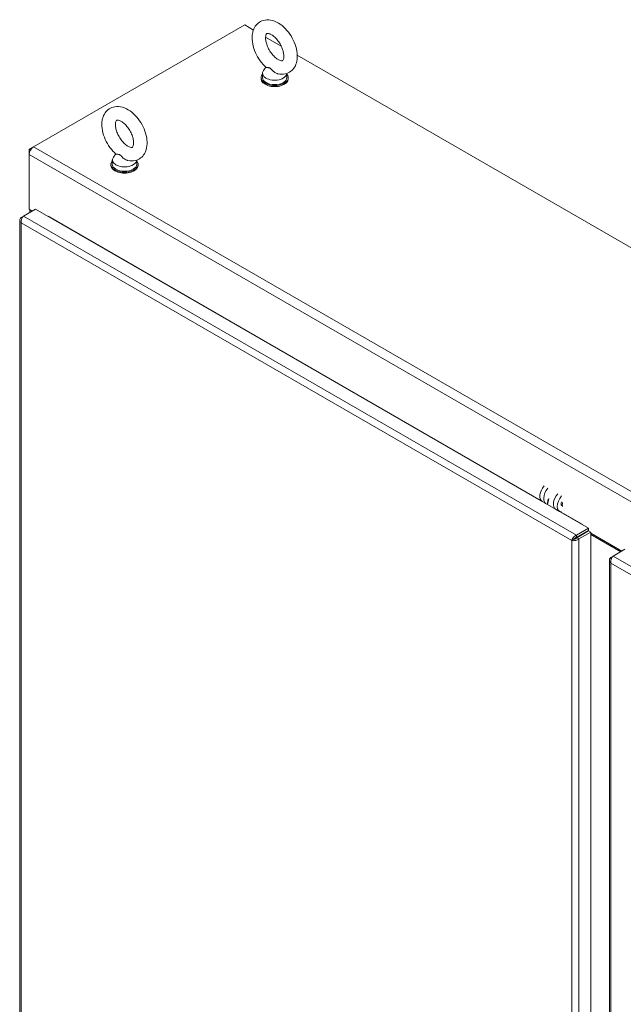
# Model space of a CAD drawing. Units: inches. Extents: x 19 to 579, y 11 to 341.
# Drawn here: x 454 to 476, y 305 to 341 of the extents above; entities that cross this region are included whole.
import ezdxf

# ---------------------------------------------------------------- set-up
doc = ezdxf.new("R2010")
doc.units = ezdxf.units.IN
doc.header["$LTSCALE"] = 35
doc.header["$MEASUREMENT"] = 0
doc.layers.add('Visible (ANSI)', color=7, linetype='Continuous', lineweight=5)
doc.layers.add('Visible Narrow (ANSI)', color=7, linetype='Continuous', lineweight=5)

msp = doc.modelspace()

# ---------------------------------------------------------------- linework, layer by layer
at = {"layer": 'Visible (ANSI)'}
for p, q in [((454.035, 335.935), (461.742, 340.384)), ((461.742, 340.384), (462.06, 340.2)), ((462.506, 339.943), (463.074, 339.615)), ((463.663, 339.275), (489.694, 324.246)), ((462.392, 338.622), (462.392, 338.46)), ((462.517, 338.84), (462.43, 338.726)), ((463.283, 338.614), (463.283, 338.46)), ((462.341, 338.46), (462.341, 338.419)), ((463.335, 338.46), (463.335, 338.419)), ((454.035, 335.935), (453.872, 335.841)), ((453.92, 335.813), (453.872, 335.841)), ((453.872, 335.841), (453.872, 335.652)), ((453.872, 333.649), (453.872, 335.652)), ((457.033, 335.674), (456.946, 335.559)), ((456.857, 335.294), (456.857, 335.253)), ((456.908, 335.456), (456.908, 335.294)), ((457.799, 335.447), (457.799, 335.294)), ((457.851, 335.294), (457.851, 335.253)), ((453.666, 333.402), (454.101, 333.653)), ((453.983, 333.585), (453.872, 333.649)), ((453.892, 333.533), (453.892, 333.637)), ((453.96, 333.598), (453.983, 333.585)), ((454.101, 333.653), (474.292, 321.996)), ((453.531, 333.254), (453.531, 281.375)), ((453.666, 333.402), (453.585, 333.355)), ((453.617, 333.336), (453.585, 333.355)), ((454.57, 333.39), (454.57, 333.394)), ((454.57, 333.394), (454.57, 333.394)), ((454.57, 333.394), (454.57, 333.394)), ((472.601, 322.977), (472.742, 322.896)), ((472.784, 322.866), (472.822, 323.053)), ((473.094, 322.693), (473.234, 322.612)), ((474.292, 321.996), (473.857, 321.745)), ((474.06, 322.141), (474.06, 322.141)), ((474.06, 322.141), (474.06, 322.141)), ((474.06, 322.141), (474.06, 322.13)), ((474.292, 321.909), (474.292, 321.996)), ((473.857, 321.658), (474.292, 321.909)), ((473.857, 321.658), (473.857, 321.745)), ((473.863, 321.647), (474.298, 321.898)), ((473.863, 321.647), (473.939, 321.604)), ((473.939, 321.604), (474.373, 321.854)), ((474.223, 321.859), (474.226, 321.857)), ((474.262, 321.877), (474.249, 321.884)), ((474.298, 321.898), (474.373, 321.854)), ((474.373, 321.854), (474.373, 269.922)), ((475.505, 321.159), (474.373, 321.813)), ((474.373, 321.772), (475.47, 321.139)), ((473.758, 321.594), (473.683, 321.55)), ((475.113, 320.933), (475.189, 320.976)), ((475.145, 320.914), (475.113, 320.933)), ((475.189, 320.976), (475.623, 321.227)), ((475.06, 320.828), (475.06, 268.943))]:
    msp.add_line(p, q, dxfattribs=at)
for centre, major_axis, start_param, end_param in [((462.838, 338.46), (-0.497, 0), 5.823067, 9.884896), ((462.838, 338.622), (0.445, 0), 2.728149, 6.249374), ((462.838, 338.419), (-0.497, 0), 0, 3.141593), ((462.838, 338.46), (0.445, 0), 3.141593, 6.283185), ((454.035, 335.747), (0.115, 0.2), 0.785398, 2.356194), ((457.354, 335.294), (-0.497, 0), 5.823067, 9.884896), ((457.354, 335.456), (0.445, 0), 2.728149, 6.249374), ((457.354, 335.294), (0.445, 0), 3.141593, 6.283185), ((457.354, 335.253), (-0.497, 0), 0, 3.141593), ((454.517, 333.363), (0.0373, 0.0646), 5.31929, 5.497787), ((472.8, 323.322), (-0.199, -0.344), 4.387927, 6.283185), ((472.94, 323.241), (-0.199, -0.344), 4.387927, 6.488814), ((473.293, 323.037), (-0.199, -0.344), 4.387927, 6.283185), ((473.433, 322.956), (-0.199, -0.344), 4.387927, 6.607647), ((473.433, 322.956), (-0.099, -0.172), 5.023402, 5.972172), ((473.475, 322.932), (-0.099, -0.172), 5.023402, 5.972172), ((474.007, 322.111), (0.0373, 0.0646), 5.31929, 5.497787), ((474.135, 321.808), (0.124, 0), 0.785398, 0.890513)]:
    msp.add_ellipse(centre, major_axis=major_axis, ratio=0.57735, start_param=start_param, end_param=end_param, dxfattribs=at)
for points, knots in [([(462.961, 338.597), (463.049, 338.579), (463.141, 338.576), (463.301, 338.615), (463.369, 338.647), (463.482, 338.733), (463.528, 338.786), (463.604, 338.912), (463.631, 338.985), (463.665, 339.155), (463.668, 339.253), (463.647, 339.459), (463.621, 339.568), (463.545, 339.781), (463.495, 339.884), (463.375, 340.078), (463.305, 340.168), (463.151, 340.327), (463.066, 340.397), (462.885, 340.505), (462.789, 340.545), (462.601, 340.577), (462.51, 340.575), (462.355, 340.531), (462.29, 340.497), (462.18, 340.407), (462.136, 340.352), (462.063, 340.223), (462.039, 340.147), (462.008, 339.973), (462.008, 339.873), (462.035, 339.665), (462.063, 339.556), (462.144, 339.344), (462.196, 339.242), (462.32, 339.051), (462.391, 338.962), (462.487, 338.867), (462.506, 338.85), (462.525, 338.833)], [0.305731, 0.305731, 0.305731, 0.305731, 0.617037, 0.617037, 0.859797, 0.859797, 1.092485, 1.092485, 1.361929, 1.361929, 1.693662, 1.693662, 2.053772, 2.053772, 2.410184, 2.410184, 2.764247, 2.764247, 3.122335, 3.122335, 3.4796, 3.4796, 3.783216, 3.783216, 4.022631, 4.022631, 4.25694, 4.25694, 4.531737, 4.531737, 4.868416, 4.868416, 5.228757, 5.228757, 5.584692, 5.584692, 5.938886, 5.938886, 6.021623, 6.021623, 6.021623, 6.021623]), ([(462.961, 339.122), (462.995, 339.102), (463.025, 339.09), (463.074, 339.076), (463.092, 339.075), (463.119, 339.077), (463.122, 339.079), (463.131, 339.085), (463.137, 339.091), (463.154, 339.124), (463.163, 339.15), (463.171, 339.216), (463.172, 339.255), (463.164, 339.342), (463.155, 339.391), (463.125, 339.496), (463.104, 339.552), (463.051, 339.663), (463.019, 339.718), (462.948, 339.821), (462.91, 339.868), (462.831, 339.948), (462.791, 339.982), (462.717, 340.033), (462.683, 340.05), (462.627, 340.072), (462.604, 340.077), (462.569, 340.079), (462.56, 340.077), (462.548, 340.072), (462.543, 340.071), (462.523, 340.034), (462.514, 340.008), (462.505, 339.942), (462.504, 339.904), (462.511, 339.818), (462.52, 339.769), (462.549, 339.665), (462.569, 339.609), (462.621, 339.498), (462.653, 339.442), (462.723, 339.339), (462.761, 339.292), (462.84, 339.21), (462.88, 339.176), (462.933, 339.139), (462.947, 339.13), (462.961, 339.122)], [0, 0, 0, 0, 0.255165, 0.255165, 0.509258, 0.509258, 0.843128, 0.843128, 1.146556, 1.146556, 1.432965, 1.432965, 1.684185, 1.684185, 1.94465, 1.94465, 2.216685, 2.216685, 2.495407, 2.495407, 2.774133, 2.774133, 3.045935, 3.045935, 3.305533, 3.305533, 3.556688, 3.556688, 3.839781, 3.839781, 4.270511, 4.270511, 4.564109, 4.564109, 4.815266, 4.815266, 5.075217, 5.075217, 5.346847, 5.346847, 5.625421, 5.625421, 5.904285, 5.904285, 6.176502, 6.176502, 6.283185, 6.283185, 6.283185, 6.283185]), ([(462.664, 338.807), (462.656, 338.812), (462.648, 338.815), (462.624, 338.823), (462.608, 338.824), (462.57, 338.826), (462.544, 338.824), (462.528, 338.83), (462.526, 338.831), (462.525, 338.833)], [0.9142381, 0.9142381, 0.9142381, 0.9142381, 0.9520549, 0.9520549, 1.0311037, 1.0311037, 1.1787345, 1.1787345, 1.2055934, 1.2055934, 1.2055934, 1.2055934]), ([(462.961, 338.597), (462.951, 338.599), (462.94, 338.602), (462.9, 338.616), (462.871, 338.631), (462.806, 338.675), (462.774, 338.705), (462.725, 338.754), (462.703, 338.778), (462.676, 338.8), (462.67, 338.804), (462.664, 338.807)], [0.5640631, 0.5640631, 0.5640631, 0.5640631, 0.5914337, 0.5914337, 0.6707937, 0.6707937, 0.7825907, 0.7825907, 0.8847232, 0.8847232, 0.9142381, 0.9142381, 0.9142381, 0.9142381]), ([(457.477, 335.431), (457.565, 335.412), (457.657, 335.41), (457.817, 335.449), (457.885, 335.481), (457.998, 335.567), (458.044, 335.62), (458.12, 335.745), (458.146, 335.819), (458.181, 335.989), (458.184, 336.087), (458.163, 336.293), (458.137, 336.402), (458.061, 336.614), (458.011, 336.718), (457.891, 336.912), (457.821, 337.002), (457.667, 337.161), (457.582, 337.23), (457.401, 337.339), (457.305, 337.378), (457.117, 337.411), (457.026, 337.409), (456.871, 337.364), (456.806, 337.33), (456.696, 337.24), (456.652, 337.186), (456.579, 337.056), (456.555, 336.981), (456.524, 336.807), (456.524, 336.707), (456.55, 336.499), (456.579, 336.39), (456.66, 336.178), (456.712, 336.075), (456.836, 335.884), (456.907, 335.796), (457.003, 335.701), (457.021, 335.683), (457.04, 335.667)], [0.305731, 0.305731, 0.305731, 0.305731, 0.617037, 0.617037, 0.859797, 0.859797, 1.092485, 1.092485, 1.361929, 1.361929, 1.693662, 1.693662, 2.053772, 2.053772, 2.410184, 2.410184, 2.764247, 2.764247, 3.122335, 3.122335, 3.4796, 3.4796, 3.783216, 3.783216, 4.022631, 4.022631, 4.25694, 4.25694, 4.531737, 4.531737, 4.868416, 4.868416, 5.228757, 5.228757, 5.584692, 5.584692, 5.938886, 5.938886, 6.021623, 6.021623, 6.021623, 6.021623]), ([(457.477, 335.955), (457.511, 335.936), (457.541, 335.924), (457.59, 335.91), (457.608, 335.909), (457.635, 335.911), (457.638, 335.913), (457.647, 335.919), (457.653, 335.925), (457.67, 335.958), (457.679, 335.984), (457.687, 336.05), (457.688, 336.088), (457.68, 336.176), (457.671, 336.225), (457.641, 336.33), (457.62, 336.386), (457.567, 336.497), (457.535, 336.552), (457.464, 336.655), (457.426, 336.702), (457.347, 336.782), (457.307, 336.816), (457.233, 336.866), (457.199, 336.884), (457.142, 336.906), (457.119, 336.911), (457.085, 336.913), (457.076, 336.911), (457.064, 336.906), (457.059, 336.905), (457.039, 336.867), (457.03, 336.842), (457.021, 336.776), (457.02, 336.738), (457.027, 336.652), (457.036, 336.603), (457.065, 336.498), (457.085, 336.443), (457.137, 336.332), (457.168, 336.276), (457.239, 336.173), (457.277, 336.125), (457.356, 336.044), (457.396, 336.01), (457.449, 335.973), (457.463, 335.963), (457.477, 335.955)], [0, 0, 0, 0, 0.255165, 0.255165, 0.509258, 0.509258, 0.843128, 0.843128, 1.146556, 1.146556, 1.432965, 1.432965, 1.684185, 1.684185, 1.94465, 1.94465, 2.216685, 2.216685, 2.495407, 2.495407, 2.774133, 2.774133, 3.045935, 3.045935, 3.305533, 3.305533, 3.556688, 3.556688, 3.839781, 3.839781, 4.270511, 4.270511, 4.564109, 4.564109, 4.815266, 4.815266, 5.075217, 5.075217, 5.346847, 5.346847, 5.625421, 5.625421, 5.904285, 5.904285, 6.176502, 6.176502, 6.283185, 6.283185, 6.283185, 6.283185]), ([(457.179, 335.641), (457.172, 335.646), (457.164, 335.649), (457.14, 335.657), (457.124, 335.658), (457.086, 335.659), (457.06, 335.658), (457.044, 335.664), (457.042, 335.665), (457.04, 335.667)], [0.9142381, 0.9142381, 0.9142381, 0.9142381, 0.9520549, 0.9520549, 1.0311037, 1.0311037, 1.1787345, 1.1787345, 1.2055934, 1.2055934, 1.2055934, 1.2055934]), ([(457.477, 335.431), (457.466, 335.433), (457.456, 335.436), (457.416, 335.45), (457.387, 335.465), (457.322, 335.509), (457.29, 335.538), (457.241, 335.588), (457.219, 335.612), (457.192, 335.634), (457.185, 335.638), (457.179, 335.641)], [0.5640631, 0.5640631, 0.5640631, 0.5640631, 0.5914337, 0.5914337, 0.6707937, 0.6707937, 0.7825907, 0.7825907, 0.8847232, 0.8847232, 0.9142381, 0.9142381, 0.9142381, 0.9142381]), ([(453.585, 333.355), (453.547, 333.324), (453.528, 333.283), (453.532, 333.243), (453.536, 333.21), (453.555, 333.179), (453.585, 333.154)], [0, 0, 0, 0, 0.870945, 0.870945, 0.870945, 1.570796, 1.570796, 1.570796, 1.570796]), ([(453.585, 333.154), (453.576, 333.202), (453.585, 333.259), (453.604, 333.308), (453.62, 333.347), (453.643, 333.381), (453.666, 333.402)], [0, 0, 0, 0, 0.870945, 0.870945, 0.870945, 1.570796, 1.570796, 1.570796, 1.570796]), ([(473.857, 321.745), (473.811, 321.729), (473.766, 321.692), (473.733, 321.651), (473.707, 321.617), (473.69, 321.581), (473.683, 321.55)], [0, 0, 0, 0, 0.870945, 0.870945, 0.870945, 1.570796, 1.570796, 1.570796, 1.570796]), ([(473.758, 321.594), (473.769, 321.609), (473.791, 321.631), (473.818, 321.645), (473.831, 321.651), (473.844, 321.656), (473.857, 321.658)], [0, 0, 0, 0, 1.087333, 1.087333, 1.087333, 1.570796, 1.570796, 1.570796, 1.570796]), ([(473.758, 321.594), (473.777, 321.595), (473.807, 321.603), (473.833, 321.62), (473.844, 321.628), (473.855, 321.637), (473.863, 321.647)], [0, 0, 0, 0, 1.087333, 1.087333, 1.087333, 1.570796, 1.570796, 1.570796, 1.570796]), ([(473.683, 321.55), (473.72, 321.538), (473.774, 321.537), (473.826, 321.55), (473.868, 321.56), (473.909, 321.578), (473.939, 321.604)], [0, 0, 0, 0, 0.870945, 0.870945, 0.870945, 1.570796, 1.570796, 1.570796, 1.570796]), ([(475.089, 320.907), (475.067, 320.879), (475.057, 320.847), (475.061, 320.816), (475.064, 320.783), (475.083, 320.75), (475.113, 320.724)], [-0.8642527, -0.8642527, -0.8642527, -0.8642527, -0.445539, -0.445539, -0.445539, 0, 0, 0, 0]), ([(475.189, 320.976), (475.161, 320.949), (475.134, 320.903), (475.12, 320.85), (475.108, 320.808), (475.105, 320.763), (475.113, 320.724)], [-1, -1, -1, -1, -0.445539, -0.445539, -0.445539, 0, 0, 0, 0])]:
    msp.add_open_spline(points, degree=3, knots=knots, dxfattribs=at)
for points in [[(473.762, 321.6), (473.764, 321.598), (473.765, 321.596), (473.766, 321.594)], [(475.113, 320.933), (475.104, 320.925), (475.096, 320.916), (475.089, 320.907)]]:
    msp.add_open_spline(points, degree=3, dxfattribs=at)
at = {"layer": 'Visible Narrow (ANSI)'}
for p, q in [((506.423, 305.312), (453.872, 335.652)), ((454.035, 335.935), (506.586, 305.595)), ((453.96, 333.598), (453.96, 333.572)), ((473.683, 321.55), (453.585, 333.154)), ((453.585, 333.154), (453.585, 281.328)), ((453.666, 333.402), (473.857, 321.745)), ((454.57, 333.394), (472.571, 323.001)), ((472.797, 322.859), (472.844, 323.086)), ((472.777, 322.882), (472.786, 322.877)), ((473.094, 322.693), (473.093, 322.688)), ((473.144, 322.658), (473.145, 322.663)), ((473.269, 322.598), (474.06, 322.141)), ((474.06, 322.141), (474.06, 322.141)), ((474.047, 321.753), (474.047, 321.768)), ((474.258, 321.879), (474.223, 321.859)), ((474.223, 321.859), (474.223, 321.855)), ((473.683, 269.725), (473.683, 321.55)), ((473.939, 321.604), (473.939, 269.671)), ((475.189, 320.976), (495.467, 309.268)), ((495.339, 309.047), (475.113, 320.724)), ((475.113, 320.724), (475.113, 268.899))]:
    msp.add_line(p, q, dxfattribs=at)
msp.add_open_spline([(475.089, 320.907), (475.1, 320.896), (475.111, 320.885), (475.122, 320.87), (475.124, 320.869), (475.125, 320.867)], degree=3, knots=[-0.6240095, -0.6240095, -0.6240095, -0.6240095, -0.4362814, -0.4362814, -0.4135827, -0.4135827, -0.4135827, -0.4135827], dxfattribs=at)

doc.saveas('drawing.dxf')
